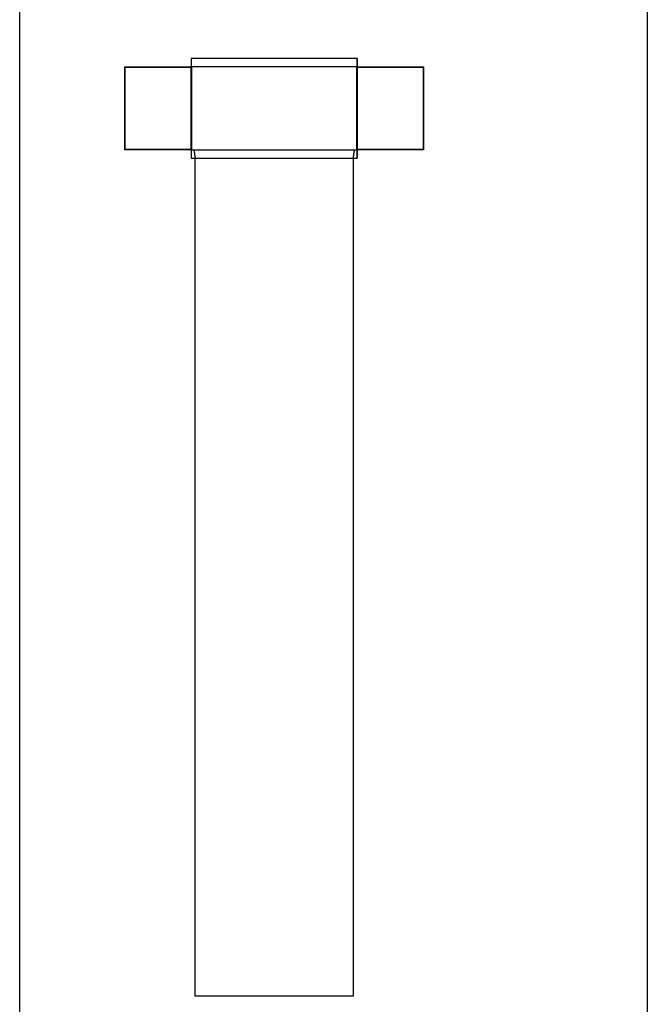
# Model space of a CAD drawing. Extents: x -1600 to 1, y -18 to 1662.
# Drawn here: x -381 to -343, y 1055 to 1114 of the extents above; entities that cross this region are included whole.
import ezdxf

# ---------------------------------------------------------------- set-up
doc = ezdxf.new("R2010")
doc.units = 0
doc.layers.add('DH_MOTOR', color=7, linetype='CONTINUOUS')

# ---------------------------------------------------------------- blocks, each defined once
blk = doc.blocks.new('A$C1ADD45E0')
at = {"layer": 'DH_MOTOR'}
for p, q in [((-18.9, -159.082), (-18.9, 8.582)), ((18.9, 8.582), (18.9, -159.082)), ((-8.57, -60.5), (-8.57, -61)), ((-8.57, -60.5), (-8.566, -60.978)), ((1.43, -60.5), (-8.57, -60.5)), ((1.43, -60.5), (1.426, -60.978)), ((1.43, -61), (1.43, -60.5)), ((-12.57, -61), (-8.57, -61)), ((-12.57, -66), (-12.57, -61)), ((-12.57, -61), (-12.548, -61.022)), ((-12.548, -61.022), (-8.592, -61.022)), ((-12.548, -65.978), (-12.548, -61.022)), ((-8.57, -61), (-8.592, -61.022)), ((-8.592, -61.022), (-8.592, -65.978)), ((-8.566, -60.978), (-8.544, -61)), ((-8.566, -60.978), (1.426, -60.978)), ((-8.544, -61), (-8.544, -66)), ((1.404, -61), (-8.544, -61)), ((1.426, -60.978), (1.404, -61)), ((1.404, -66), (1.404, -61)), ((1.43, -61), (1.452, -61.022)), ((1.43, -61), (5.43, -61)), ((1.452, -65.978), (1.452, -61.022)), ((1.452, -61.022), (5.408, -61.022)), ((5.43, -61), (5.408, -61.022)), ((5.408, -61.022), (5.408, -65.978)), ((5.43, -61), (5.43, -66)), ((-12.57, -66), (-12.548, -65.978)), ((-8.57, -66), (-12.57, -66)), ((-8.592, -65.978), (-12.548, -65.978)), ((-8.57, -66), (-8.592, -65.978)), ((-8.57, -66), (-8.57, -66.5)), ((-8.566, -66.022), (-8.57, -66.5)), ((-8.566, -66.022), (-8.544, -66)), ((-8.408, -66.022), (-8.566, -66.022)), ((-8.544, -66), (1.404, -66)), ((1.426, -66.022), (1.268, -66.022)), ((1.426, -66.022), (1.404, -66)), ((1.426, -66.022), (1.43, -66.5)), ((1.43, -66), (1.452, -65.978)), ((1.43, -66.5), (1.43, -66)), ((5.43, -66), (1.43, -66)), ((5.408, -65.978), (1.452, -65.978)), ((5.43, -66), (5.408, -65.978)), ((-8.57, -66.5), (-8.333, -66.5)), ((-8.333, -117), (-8.333, -66.5)), ((-8.333, -66.5), (1.193, -66.5)), ((1.193, -66.5), (1.193, -117)), ((1.193, -66.5), (1.43, -66.5)), ((1.193, -117), (-8.333, -117))]:
    blk.add_line(p, q, dxfattribs=at)
for points in [[(1.268, -66.022, 0), (1.194, -66.022, 0), (1.121, -66.021, 0), (1.048, -66.021, 0), (0.974, -66.021, 0), (0.901, -66.021, 0), (0.827, -66.021, 0), (0.753, -66.021, 0), (0.679, -66.02, 0), (0.605, -66.02, 0), (0.531, -66.02, 0), (0.457, -66.02, 0), (0.382, -66.02, 0), (0.308, -66.019, 0), (0.233, -66.019, 0), (0.159, -66.019, 0), (0.084, -66.019, 0), (0.009, -66.019, 0), (-0.066, -66.019, 0), (-0.141, -66.019, 0), (-0.216, -66.018, 0), (-0.291, -66.018, 0), (-0.366, -66.018, 0), (-0.441, -66.018, 0), (-0.517, -66.018, 0), (-0.592, -66.018, 0), (-0.668, -66.018, 0), (-0.743, -66.017, 0), (-0.819, -66.017, 0), (-0.894, -66.017, 0), (-0.97, -66.017, 0), (-1.046, -66.017, 0), (-1.122, -66.017, 0), (-1.198, -66.017, 0), (-1.274, -66.017, 0), (-1.35, -66.017, 0), (-1.426, -66.017, 0), (-1.502, -66.016, 0), (-1.578, -66.016, 0), (-1.654, -66.016, 0), (-1.731, -66.016, 0), (-1.807, -66.016, 0), (-1.883, -66.016, 0), (-1.96, -66.016, 0), (-2.036, -66.016, 0), (-2.113, -66.016, 0), (-2.189, -66.016, 0), (-2.266, -66.016, 0), (-2.342, -66.016, 0), (-2.419, -66.016, 0), (-2.496, -66.016, 0), (-2.572, -66.016, 0), (-2.649, -66.016, 0), (-2.726, -66.015, 0), (-2.802, -66.015, 0), (-2.879, -66.015, 0), (-2.956, -66.015, 0), (-3.033, -66.015, 0), (-3.109, -66.015, 0), (-3.186, -66.015, 0), (-3.263, -66.015, 0), (-3.34, -66.015, 0), (-3.417, -66.015, 0), (-3.493, -66.015, 0), (-3.57, -66.015, 0), (-3.647, -66.015, 0), (-3.724, -66.015, 0), (-3.801, -66.015, 0), (-3.877, -66.015, 0), (-3.954, -66.015, 0), (-4.031, -66.015, 0), (-4.108, -66.015, 0), (-4.185, -66.015, 0), (-4.261, -66.015, 0), (-4.338, -66.015, 0), (-4.415, -66.015, 0), (-4.491, -66.016, 0), (-4.568, -66.016, 0), (-4.645, -66.016, 0), (-4.721, -66.016, 0), (-4.798, -66.016, 0), (-4.875, -66.016, 0), (-4.951, -66.016, 0), (-5.028, -66.016, 0), (-5.104, -66.016, 0), (-5.181, -66.016, 0), (-5.257, -66.016, 0), (-5.333, -66.016, 0), (-5.41, -66.016, 0), (-5.486, -66.016, 0), (-5.562, -66.016, 0), (-5.638, -66.016, 0), (-5.714, -66.017, 0), (-5.791, -66.017, 0), (-5.867, -66.017, 0), (-5.943, -66.017, 0), (-6.018, -66.017, 0), (-6.094, -66.017, 0), (-6.17, -66.017, 0), (-6.246, -66.017, 0), (-6.322, -66.017, 0), (-6.397, -66.017, 0), (-6.473, -66.018, 0), (-6.548, -66.018, 0), (-6.624, -66.018, 0), (-6.699, -66.018, 0), (-6.774, -66.018, 0), (-6.849, -66.018, 0), (-6.925, -66.018, 0), (-7, -66.019, 0), (-7.075, -66.019, 0), (-7.149, -66.019, 0), (-7.224, -66.019, 0), (-7.299, -66.019, 0), (-7.374, -66.019, 0), (-7.448, -66.019, 0), (-7.522, -66.02, 0), (-7.597, -66.02, 0), (-7.671, -66.02, 0), (-7.745, -66.02, 0), (-7.819, -66.02, 0), (-7.893, -66.021, 0), (-7.967, -66.021, 0), (-8.041, -66.021, 0), (-8.114, -66.021, 0), (-8.188, -66.021, 0), (-8.261, -66.021, 0), (-8.335, -66.022, 0), (-8.408, -66.022, 0)], [(-8.408, -66.022, 0), (-8.407, -66.026, 0), (-8.407, -66.029, 0), (-8.406, -66.033, 0), (-8.406, -66.037, 0), (-8.405, -66.041, 0), (-8.405, -66.044, 0), (-8.404, -66.048, 0), (-8.403, -66.052, 0), (-8.403, -66.055, 0), (-8.402, -66.059, 0), (-8.402, -66.063, 0), (-8.401, -66.067, 0), (-8.4, -66.07, 0), (-8.4, -66.074, 0), (-8.399, -66.078, 0), (-8.399, -66.082, 0), (-8.398, -66.085, 0), (-8.398, -66.089, 0), (-8.397, -66.093, 0), (-8.396, -66.097, 0), (-8.396, -66.1, 0), (-8.395, -66.104, 0), (-8.395, -66.108, 0), (-8.394, -66.112, 0), (-8.393, -66.115, 0), (-8.393, -66.119, 0), (-8.392, -66.123, 0), (-8.392, -66.126, 0), (-8.391, -66.13, 0), (-8.391, -66.134, 0), (-8.39, -66.138, 0), (-8.389, -66.141, 0), (-8.389, -66.145, 0), (-8.388, -66.149, 0), (-8.388, -66.153, 0), (-8.387, -66.156, 0), (-8.387, -66.16, 0), (-8.386, -66.164, 0), (-8.385, -66.168, 0), (-8.385, -66.171, 0), (-8.384, -66.175, 0), (-8.384, -66.179, 0), (-8.383, -66.182, 0), (-8.382, -66.186, 0), (-8.382, -66.19, 0), (-8.381, -66.194, 0), (-8.381, -66.197, 0), (-8.38, -66.201, 0), (-8.38, -66.205, 0), (-8.379, -66.209, 0), (-8.378, -66.212, 0), (-8.378, -66.216, 0), (-8.377, -66.22, 0), (-8.377, -66.224, 0), (-8.376, -66.227, 0), (-8.375, -66.231, 0), (-8.375, -66.235, 0), (-8.374, -66.238, 0), (-8.374, -66.242, 0), (-8.373, -66.246, 0), (-8.373, -66.25, 0), (-8.372, -66.253, 0), (-8.371, -66.257, 0), (-8.371, -66.261, 0), (-8.37, -66.265, 0), (-8.37, -66.268, 0), (-8.369, -66.272, 0), (-8.368, -66.276, 0), (-8.368, -66.28, 0), (-8.367, -66.283, 0), (-8.367, -66.287, 0), (-8.366, -66.291, 0), (-8.366, -66.294, 0), (-8.365, -66.298, 0), (-8.364, -66.302, 0), (-8.364, -66.306, 0), (-8.363, -66.309, 0), (-8.363, -66.313, 0), (-8.362, -66.317, 0), (-8.361, -66.321, 0), (-8.361, -66.324, 0), (-8.36, -66.328, 0), (-8.36, -66.332, 0), (-8.359, -66.336, 0), (-8.359, -66.339, 0), (-8.358, -66.343, 0), (-8.357, -66.347, 0), (-8.357, -66.351, 0), (-8.356, -66.354, 0), (-8.356, -66.358, 0), (-8.355, -66.362, 0), (-8.354, -66.365, 0), (-8.354, -66.369, 0), (-8.353, -66.373, 0), (-8.353, -66.377, 0), (-8.352, -66.38, 0), (-8.351, -66.384, 0), (-8.351, -66.388, 0), (-8.35, -66.392, 0), (-8.35, -66.395, 0), (-8.349, -66.399, 0), (-8.349, -66.403, 0), (-8.348, -66.407, 0), (-8.347, -66.41, 0), (-8.347, -66.414, 0), (-8.346, -66.418, 0), (-8.346, -66.421, 0), (-8.345, -66.425, 0), (-8.344, -66.429, 0), (-8.344, -66.433, 0), (-8.343, -66.436, 0), (-8.343, -66.44, 0), (-8.342, -66.444, 0), (-8.342, -66.448, 0), (-8.341, -66.451, 0), (-8.34, -66.455, 0), (-8.34, -66.459, 0), (-8.339, -66.463, 0), (-8.339, -66.466, 0), (-8.338, -66.47, 0), (-8.337, -66.474, 0), (-8.337, -66.477, 0), (-8.336, -66.481, 0), (-8.336, -66.485, 0), (-8.335, -66.489, 0), (-8.334, -66.492, 0), (-8.334, -66.496, 0), (-8.333, -66.5, 0)], [(1.193, -66.5, 0), (1.194, -66.496, 0), (1.194, -66.492, 0), (1.195, -66.489, 0), (1.195, -66.485, 0), (1.196, -66.481, 0), (1.197, -66.477, 0), (1.197, -66.474, 0), (1.198, -66.47, 0), (1.198, -66.466, 0), (1.199, -66.463, 0), (1.199, -66.459, 0), (1.2, -66.455, 0), (1.201, -66.451, 0), (1.201, -66.448, 0), (1.202, -66.444, 0), (1.202, -66.44, 0), (1.203, -66.436, 0), (1.204, -66.433, 0), (1.204, -66.429, 0), (1.205, -66.425, 0), (1.205, -66.421, 0), (1.206, -66.418, 0), (1.206, -66.414, 0), (1.207, -66.41, 0), (1.208, -66.407, 0), (1.208, -66.403, 0), (1.209, -66.399, 0), (1.209, -66.395, 0), (1.21, -66.392, 0), (1.211, -66.388, 0), (1.211, -66.384, 0), (1.212, -66.38, 0), (1.212, -66.377, 0), (1.213, -66.373, 0), (1.214, -66.369, 0), (1.214, -66.365, 0), (1.215, -66.362, 0), (1.215, -66.358, 0), (1.216, -66.354, 0), (1.216, -66.351, 0), (1.217, -66.347, 0), (1.218, -66.343, 0), (1.218, -66.339, 0), (1.219, -66.336, 0), (1.219, -66.332, 0), (1.22, -66.328, 0), (1.221, -66.324, 0), (1.221, -66.321, 0), (1.222, -66.317, 0), (1.222, -66.313, 0), (1.223, -66.309, 0), (1.223, -66.306, 0), (1.224, -66.302, 0), (1.225, -66.298, 0), (1.225, -66.294, 0), (1.226, -66.291, 0), (1.226, -66.287, 0), (1.227, -66.283, 0), (1.228, -66.28, 0), (1.228, -66.276, 0), (1.229, -66.272, 0), (1.229, -66.268, 0), (1.23, -66.265, 0), (1.23, -66.261, 0), (1.231, -66.257, 0), (1.232, -66.253, 0), (1.232, -66.25, 0), (1.233, -66.246, 0), (1.233, -66.242, 0), (1.234, -66.238, 0), (1.235, -66.235, 0), (1.235, -66.231, 0), (1.236, -66.227, 0), (1.236, -66.224, 0), (1.237, -66.22, 0), (1.237, -66.216, 0), (1.238, -66.212, 0), (1.239, -66.209, 0), (1.239, -66.205, 0), (1.24, -66.201, 0), (1.24, -66.197, 0), (1.241, -66.194, 0), (1.242, -66.19, 0), (1.242, -66.186, 0), (1.243, -66.182, 0), (1.243, -66.179, 0), (1.244, -66.175, 0), (1.244, -66.171, 0), (1.245, -66.168, 0), (1.246, -66.164, 0), (1.246, -66.16, 0), (1.247, -66.156, 0), (1.247, -66.153, 0), (1.248, -66.149, 0), (1.249, -66.145, 0), (1.249, -66.141, 0), (1.25, -66.138, 0), (1.25, -66.134, 0), (1.251, -66.13, 0), (1.251, -66.126, 0), (1.252, -66.123, 0), (1.253, -66.119, 0), (1.253, -66.115, 0), (1.254, -66.112, 0), (1.254, -66.108, 0), (1.255, -66.104, 0), (1.255, -66.1, 0), (1.256, -66.097, 0), (1.257, -66.093, 0), (1.257, -66.089, 0), (1.258, -66.085, 0), (1.258, -66.082, 0), (1.259, -66.078, 0), (1.26, -66.074, 0), (1.26, -66.07, 0), (1.261, -66.067, 0), (1.261, -66.063, 0), (1.262, -66.059, 0), (1.262, -66.055, 0), (1.263, -66.052, 0), (1.264, -66.048, 0), (1.264, -66.044, 0), (1.265, -66.041, 0), (1.265, -66.037, 0), (1.266, -66.033, 0), (1.266, -66.029, 0), (1.267, -66.026, 0), (1.268, -66.022, 0)]]:
    blk.add_polyline3d(points, dxfattribs=at)
blk = doc.blocks.new('A$C3D14514E')
at = {"layer": 'DH_MOTOR'}
blk.add_blockref('A$C1ADD45E0', (0, 0), dxfattribs=at)

msp = doc.modelspace()

# ---------------------------------------------------------------- block references
at = {"layer": 'DH_MOTOR'}
msp.add_blockref('A$C3D14514E', (-361.664, 1172.53), dxfattribs=at)

doc.saveas('drawing.dxf')
